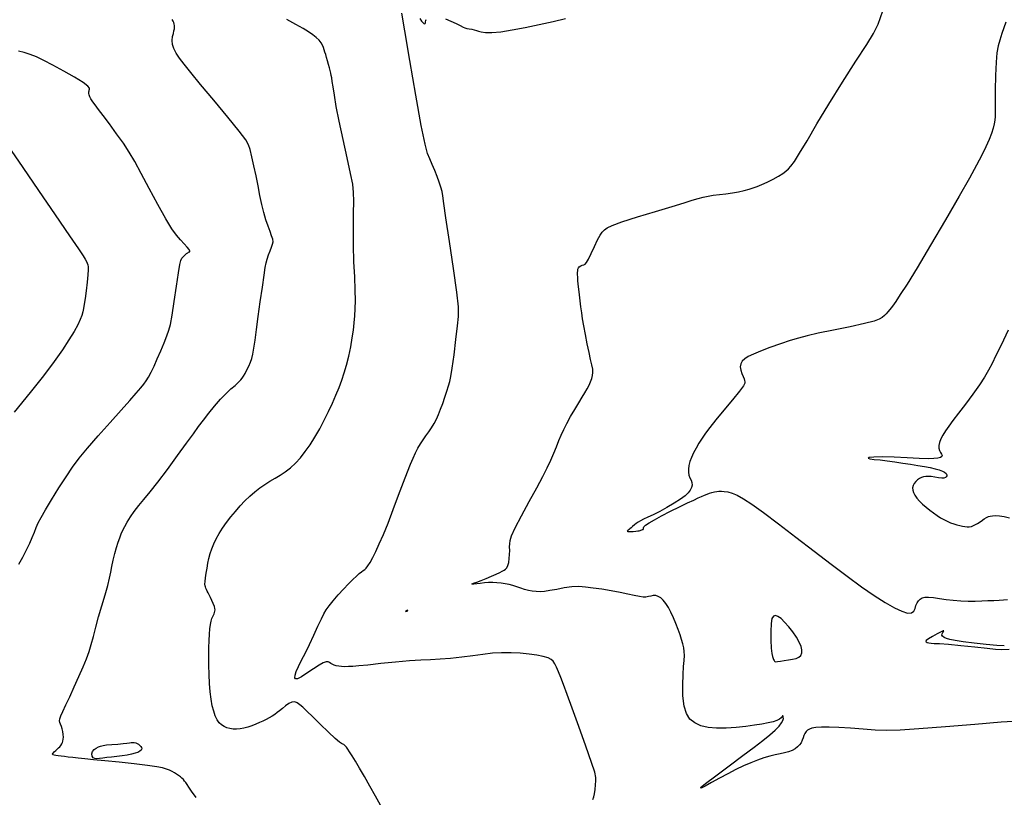
# Model space of a CAD drawing. Extents: x 361916 to 365116, y 1016607 to 1019607.
# Drawn here: x 362587 to 362797, y 1017110 to 1017276 of the extents above; entities that cross this region are included whole.
import ezdxf

# ---------------------------------------------------------------- set-up
doc = ezdxf.new("R2010")
doc.units = 0
doc.header["$MEASUREMENT"] = 0
doc.layers.add('INDEX', color=1, linetype='CONTINUOUS')
doc.layers.add('INTER', color=33, linetype='CONTINUOUS')

msp = doc.modelspace()

# ---------------------------------------------------------------- linework, layer by layer
at = {"layer": 'INDEX', "color": 1, "linetype": 'CONTINUOUS', "elevation": 2470}
for points in [[(362709.45, 1017109.61), (362709.65, 1017110.17), (362709.8, 1017110.87), (362709.8, 1017110.87), (362709.93, 1017111.77), (362710.02, 1017112.74), (362710.09, 1017113.62), (362710.09, 1017113.62), (362710.09, 1017114.35), (362709.86, 1017115.45), (362709.19, 1017117.55), (362709.19, 1017117.55), (362707.98, 1017121.02), (362706.49, 1017125.19), (362705.07, 1017129.11), (362705.07, 1017129.11), (362703.98, 1017132.07), (362703.2, 1017134.15), (362702.62, 1017135.67), (362702.62, 1017135.67), (362702.14, 1017136.88), (362701.72, 1017137.85), (362701.36, 1017138.59), (362701.36, 1017138.59), (362701.03, 1017139.12), (362700.59, 1017139.51), (362699.91, 1017139.83), (362699.91, 1017139.83), (362698.87, 1017140.13), (362697.49, 1017140.41), (362695.85, 1017140.65), (362695.85, 1017140.65), (362693.99, 1017140.85), (362692.02, 1017140.96), (362690.01, 1017140.96), (362690.01, 1017140.96), (362688.03, 1017140.83), (362686.02, 1017140.59), (362683.86, 1017140.3), (362683.86, 1017140.3), (362681.52, 1017140.01), (362679.13, 1017139.75), (362676.87, 1017139.56), (362676.87, 1017139.56), (362674.84, 1017139.45), (362672.79, 1017139.36), (362670.37, 1017139.21), (362670.37, 1017139.21), (362667.37, 1017138.95), (362664.21, 1017138.62), (362661.46, 1017138.33), (362659.52, 1017138.14), (362658.25, 1017138.03), (362657.35, 1017137.98), (362657.35, 1017137.98), (362656.58, 1017137.97), (362655.88, 1017138), (362655.27, 1017138.06), (362655.27, 1017138.06), (362654.73, 1017138.17), (362654.27, 1017138.3), (362653.88, 1017138.48), (362653.88, 1017138.48), (362653.57, 1017138.68), (362653.28, 1017138.87), (362652.97, 1017138.99), (362652.97, 1017138.99), (362652.56, 1017139), (362651.96, 1017138.8), (362651.07, 1017138.31), (362651.07, 1017138.31), (362649.84, 1017137.51), (362648.48, 1017136.59), (362647.29, 1017135.82), (362647.29, 1017135.82), (362646.48, 1017135.41), (362646.04, 1017135.36), (362645.88, 1017135.62), (362645.88, 1017135.62), (362645.94, 1017136.16), (362646.2, 1017136.96), (362646.67, 1017138.02), (362646.67, 1017138.02), (362647.33, 1017139.34), (362648.14, 1017140.91), (362649.03, 1017142.71), (362649.03, 1017142.71), (362649.96, 1017144.68), (362650.83, 1017146.59), (362651.56, 1017148.18), (362651.56, 1017148.18), (362652.1, 1017149.29), (362652.59, 1017150.12), (362653.21, 1017150.96), (362653.21, 1017150.96), (362654.1, 1017152.05), (362655.16, 1017153.3), (362656.28, 1017154.55), (362656.28, 1017154.55), (362657.32, 1017155.67), (362658.25, 1017156.6), (362659.02, 1017157.33), (362659.02, 1017157.33), (362659.63, 1017157.86), (362660.1, 1017158.22), (362660.48, 1017158.48), (362660.48, 1017158.48), (362660.8, 1017158.71), (362661.12, 1017159.01), (362661.49, 1017159.49), (362661.49, 1017159.49), (362661.96, 1017160.24), (362662.51, 1017161.28), (362663.17, 1017162.59), (362663.17, 1017162.59), (362663.91, 1017164.2), (362664.78, 1017166.18), (362665.77, 1017168.62), (362665.77, 1017168.62), (362666.89, 1017171.53), (362668.03, 1017174.58), (362669.06, 1017177.35), (362669.06, 1017177.35), (362669.89, 1017179.53), (362670.55, 1017181.19), (362671.11, 1017182.5), (362671.11, 1017182.5), (362671.62, 1017183.61), (362672.13, 1017184.6), (362672.67, 1017185.51), (362672.67, 1017185.51), (362673.26, 1017186.38), (362673.87, 1017187.23), (362674.48, 1017188.08), (362674.48, 1017188.08), (362675.06, 1017188.95), (362675.59, 1017189.85), (362676.09, 1017190.8), (362676.09, 1017190.8), (362676.55, 1017191.81), (362677, 1017192.92), (362677.44, 1017194.14), (362677.44, 1017194.14), (362677.89, 1017195.47), (362678.31, 1017196.78), (362678.67, 1017197.92), (362678.67, 1017197.92), (362678.95, 1017198.82), (362679.19, 1017199.92), (362679.48, 1017201.72), (362679.86, 1017204.56), (362680.27, 1017207.82), (362680.62, 1017210.71), (362680.62, 1017210.71), (362680.82, 1017212.75), (362680.79, 1017214.77), (362680.44, 1017217.93), (362680.44, 1017217.93), (362679.73, 1017222.95), (362678.87, 1017228.75), (362678.12, 1017233.76), (362678.12, 1017233.76), (362677.68, 1017236.86), (362677.46, 1017238.46), (362677.29, 1017239.38), (362677.29, 1017239.38), (362677.05, 1017240.31), (362676.71, 1017241.38), (362676.28, 1017242.57), (362676.28, 1017242.57), (362675.76, 1017243.86), (362675.22, 1017245.16), (362674.7, 1017246.34), (362674.7, 1017246.34), (362674.22, 1017247.49), (362673.66, 1017249.5), (362672.84, 1017253.46), (362672.84, 1017253.46), (362671.68, 1017259.93), (362670.41, 1017267.37), (362669.35, 1017273.72), (362669.35, 1017273.72), (362668.73, 1017277.44)], [(362672.57, 1017276.29), (362672.93, 1017275.78), (362673.2, 1017275.47), (362673.2, 1017275.47), (362673.4, 1017275.29), (362673.56, 1017275.22), (362673.67, 1017275.26), (362673.67, 1017275.26), (362673.74, 1017275.41), (362673.79, 1017275.63), (362673.84, 1017275.87), (362673.84, 1017275.87), (362673.91, 1017276.09)], [(362678.05, 1017276.24), (362679.17, 1017275.78), (362680.28, 1017275.27), (362681.19, 1017274.82), (362681.19, 1017274.82), (362681.78, 1017274.51), (362682.18, 1017274.32), (362682.57, 1017274.2), (362682.57, 1017274.2), (362683.08, 1017274.11), (362683.65, 1017274.02), (362684.18, 1017273.92), (362684.18, 1017273.92), (362684.61, 1017273.78), (362685.04, 1017273.63), (362685.65, 1017273.48), (362685.65, 1017273.48), (362686.58, 1017273.37), (362687.94, 1017273.36), (362689.81, 1017273.51), (362692.22, 1017273.87), (362695.03, 1017274.4), (362698.02, 1017275.03), (362698.02, 1017275.03), (362700.97, 1017275.7), (362703.63, 1017276.33)]]:
    msp.add_lwpolyline(points, dxfattribs=at)
at = {"layer": 'INTER', "color": 33, "linetype": 'CONTINUOUS'}
for points, elevation in [([(362800.46, 1017126.34), (362796.53, 1017126.1), (362796.53, 1017126.1), (362790.94, 1017125.66), (362784.66, 1017125.14), (362779.03, 1017124.68), (362779.03, 1017124.68), (362775, 1017124.43), (362772.15, 1017124.36), (362769.72, 1017124.44), (362769.72, 1017124.44), (362767.11, 1017124.62), (362764.43, 1017124.84), (362761.95, 1017125.02), (362761.95, 1017125.02), (362759.88, 1017125.1), (362758.25, 1017125.08), (362757.04, 1017125), (362757.04, 1017125), (362756.21, 1017124.86), (362755.67, 1017124.67), (362755.28, 1017124.42), (362755.28, 1017124.42), (362754.97, 1017124.11), (362754.71, 1017123.73), (362754.49, 1017123.29), (362754.49, 1017123.29), (362754.31, 1017122.79), (362754.14, 1017122.27), (362753.9, 1017121.75), (362753.9, 1017121.75), (362753.58, 1017121.27), (362753.14, 1017120.84), (362752.61, 1017120.46), (362752.61, 1017120.46), (362751.97, 1017120.12), (362751.22, 1017119.83), (362750.37, 1017119.58), (362750.37, 1017119.58), (362749.41, 1017119.37), (362748.36, 1017119.15), (362747.2, 1017118.88), (362747.2, 1017118.88), (362745.95, 1017118.52), (362744.6, 1017118.05), (362743.16, 1017117.47), (362743.16, 1017117.47), (362741.62, 1017116.79), (362739.99, 1017116.01), (362738.26, 1017115.12), (362738.26, 1017115.12), (362736.47, 1017114.15), (362734.79, 1017113.22), (362733.4, 1017112.47), (362733.4, 1017112.47), (362732.54, 1017112.06), (362732.46, 1017112.17), (362733.46, 1017113.02), (362733.46, 1017113.02), (362735.67, 1017114.69), (362738.57, 1017116.83), (362741.49, 1017118.99), (362741.49, 1017118.99), (362743.89, 1017120.79), (362745.75, 1017122.24), (362747.2, 1017123.43), (362747.2, 1017123.43), (362748.34, 1017124.44), (362749.18, 1017125.28), (362749.74, 1017125.97), (362749.74, 1017125.97), (362750.02, 1017126.49), (362750.1, 1017126.88), (362750.08, 1017127.17), (362750.05, 1017127.39), (362750, 1017127.5), (362749.94, 1017127.48), (362749.94, 1017127.48), (362749.85, 1017127.32), (362749.66, 1017127.07), (362749.31, 1017126.78), (362749.31, 1017126.78), (362748.73, 1017126.49), (362747.91, 1017126.23), (362746.84, 1017125.97), (362746.84, 1017125.97), (362745.51, 1017125.72), (362743.94, 1017125.48), (362742.11, 1017125.23), (362742.11, 1017125.23), (362740.05, 1017125), (362737.92, 1017124.84), (362735.87, 1017124.83), (362735.87, 1017124.83), (362734.06, 1017125), (362732.5, 1017125.38), (362731.21, 1017125.97), (362731.21, 1017125.97), (362730.18, 1017126.79), (362729.41, 1017127.95), (362728.91, 1017129.58), (362728.91, 1017129.58), (362728.68, 1017131.73), (362728.64, 1017134.1), (362728.71, 1017136.3), (362728.71, 1017136.3), (362728.83, 1017138.02), (362728.94, 1017139.33), (362729, 1017140.35), (362729, 1017140.35), (362728.97, 1017141.21), (362728.86, 1017142.01), (362728.67, 1017142.83), (362728.67, 1017142.83), (362728.41, 1017143.75), (362728.07, 1017144.78), (362727.66, 1017145.92), (362727.66, 1017145.92), (362727.19, 1017147.16), (362726.67, 1017148.41), (362726.12, 1017149.59), (362726.12, 1017149.59), (362725.58, 1017150.61), (362725.03, 1017151.46), (362724.49, 1017152.14), (362724.49, 1017152.14), (362723.95, 1017152.64), (362723.41, 1017152.98), (362722.87, 1017153.15), (362722.87, 1017153.15), (362722.34, 1017153.15), (362721.81, 1017153.06), (362721.3, 1017152.93), (362721.3, 1017152.93), (362720.79, 1017152.84), (362720.19, 1017152.82), (362719.39, 1017152.92), (362719.39, 1017152.92), (362718.3, 1017153.14), (362716.92, 1017153.46), (362715.26, 1017153.82), (362715.26, 1017153.82), (362713.37, 1017154.17), (362711.4, 1017154.49), (362709.55, 1017154.76), (362709.55, 1017154.76), (362707.93, 1017154.96), (362706.45, 1017155.06), (362704.96, 1017155), (362704.96, 1017155), (362703.36, 1017154.78), (362701.76, 1017154.47), (362700.31, 1017154.2), (362700.31, 1017154.2), (362699.15, 1017154.03), (362698.19, 1017153.98), (362697.35, 1017154.01), (362697.35, 1017154.01), (362696.53, 1017154.1), (362695.71, 1017154.25), (362694.89, 1017154.46), (362694.89, 1017154.46), (362694.07, 1017154.73), (362693.26, 1017155.01), (362692.43, 1017155.28), (362692.43, 1017155.28), (362691.59, 1017155.51), (362690.75, 1017155.69), (362689.89, 1017155.82), (362689.89, 1017155.82), (362689.01, 1017155.9), (362688.13, 1017155.93), (362687.23, 1017155.91), (362686.33, 1017155.84), (362685.46, 1017155.75), (362684.69, 1017155.66), (362684.69, 1017155.66), (362684.08, 1017155.59), (362683.7, 1017155.57), (362683.65, 1017155.63), (362683.65, 1017155.63), (362684, 1017155.79), (362684.69, 1017156.04), (362685.64, 1017156.39), (362685.64, 1017156.39), (362686.73, 1017156.83), (362687.85, 1017157.29), (362688.84, 1017157.72), (362688.84, 1017157.72), (362689.59, 1017158.07), (362690.14, 1017158.35), (362690.54, 1017158.58), (362690.54, 1017158.58), (362690.86, 1017158.81), (362691.13, 1017159.1), (362691.34, 1017159.56), (362691.34, 1017159.56), (362691.51, 1017160.24), (362691.64, 1017161.07), (362691.71, 1017161.94), (362691.71, 1017161.94), (362691.72, 1017162.77), (362691.71, 1017163.54), (362691.72, 1017164.23), (362691.72, 1017164.23), (362691.8, 1017164.92), (362692.14, 1017165.91), (362692.92, 1017167.58), (362692.92, 1017167.58), (362694.26, 1017170.17), (362695.89, 1017173.23), (362697.48, 1017176.18), (362697.48, 1017176.18), (362698.76, 1017178.56), (362699.75, 1017180.45), (362700.52, 1017182.05), (362700.52, 1017182.05), (362701.17, 1017183.54), (362701.72, 1017184.93), (362702.22, 1017186.22), (362702.22, 1017186.22), (362702.71, 1017187.4), (362703.25, 1017188.58), (362703.91, 1017189.87), (362703.91, 1017189.87), (362704.72, 1017191.34), (362705.61, 1017192.87), (362706.46, 1017194.29), (362706.46, 1017194.29), (362707.17, 1017195.47), (362707.76, 1017196.44), (362708.25, 1017197.28), (362708.25, 1017197.28), (362708.66, 1017198.06), (362708.98, 1017198.79), (362709.23, 1017199.46), (362709.23, 1017199.46), (362709.4, 1017200.1), (362709.47, 1017200.76), (362709.43, 1017201.5), (362709.43, 1017201.5), (362709.26, 1017202.41), (362708.99, 1017203.56), (362708.66, 1017205.05), (362708.66, 1017205.05), (362708.28, 1017206.89), (362707.9, 1017208.86), (362707.56, 1017210.71), (362707.56, 1017210.71), (362707.29, 1017212.23), (362707.09, 1017213.52), (362706.91, 1017214.76), (362706.91, 1017214.76), (362706.74, 1017216.06), (362706.59, 1017217.37), (362706.46, 1017218.58), (362706.46, 1017218.58), (362706.36, 1017219.59), (362706.29, 1017220.43), (362706.24, 1017221.1), (362706.24, 1017221.1), (362706.22, 1017221.66), (362706.21, 1017222.11), (362706.23, 1017222.5), (362706.23, 1017222.5), (362706.28, 1017222.83), (362706.39, 1017223.11), (362706.58, 1017223.34), (362706.58, 1017223.34), (362706.87, 1017223.52), (362707.22, 1017223.67), (362707.55, 1017223.78), (362707.83, 1017223.9), (362708.13, 1017224.21), (362708.54, 1017224.93), (362708.54, 1017224.93), (362709.12, 1017226.17), (362709.8, 1017227.67), (362710.45, 1017229.06), (362710.45, 1017229.06), (362710.99, 1017230.06), (362711.47, 1017230.73), (362711.93, 1017231.21), (362711.93, 1017231.21), (362712.52, 1017231.64), (362713.61, 1017232.16), (362715.68, 1017232.9), (362715.68, 1017232.9), (362718.96, 1017233.97), (362722.81, 1017235.16), (362726.35, 1017236.23), (362726.35, 1017236.23), (362728.92, 1017237.01), (362730.65, 1017237.52), (362731.9, 1017237.87), (362731.9, 1017237.87), (362732.98, 1017238.16), (362734.03, 1017238.4), (362735.16, 1017238.59), (362735.16, 1017238.59), (362736.45, 1017238.75), (362737.83, 1017238.91), (362739.22, 1017239.09), (362739.22, 1017239.09), (362740.53, 1017239.33), (362741.73, 1017239.61), (362742.78, 1017239.89), (362742.78, 1017239.89), (362743.67, 1017240.16), (362744.53, 1017240.46), (362745.5, 1017240.87), (362745.5, 1017240.87), (362746.68, 1017241.42), (362747.95, 1017242.05), (362749.09, 1017242.67), (362749.09, 1017242.67), (362749.97, 1017243.22), (362750.63, 1017243.72), (362751.18, 1017244.23), (362751.18, 1017244.23), (362751.73, 1017244.84), (362752.45, 1017245.83), (362753.54, 1017247.55), (362753.54, 1017247.55), (362755.15, 1017250.24), (362757.26, 1017253.81), (362759.83, 1017258.06), (362759.83, 1017258.06), (362762.74, 1017262.72), (362765.58, 1017267.2), (362767.89, 1017270.8), (362767.89, 1017270.8), (362769.35, 1017273.15), (362770.31, 1017275.13), (362771.29, 1017277.93)], 2468), ([(362624.84, 1017110.05), (362623.83, 1017111.44), (362623.26, 1017112.26), (362623.26, 1017112.26), (362622.89, 1017112.82), (362622.62, 1017113.22), (362622.39, 1017113.55), (362622.39, 1017113.55), (362622.13, 1017113.86), (362621.82, 1017114.16), (362621.48, 1017114.46), (362621.48, 1017114.46), (362621.1, 1017114.75), (362620.68, 1017115.04), (362620.23, 1017115.32), (362620.23, 1017115.32), (362619.72, 1017115.6), (362619.16, 1017115.87), (362618.49, 1017116.13), (362618.49, 1017116.13), (362617.67, 1017116.37), (362616.42, 1017116.62), (362614.46, 1017116.91), (362614.46, 1017116.91), (362611.63, 1017117.23), (362608.39, 1017117.57), (362605.33, 1017117.88), (362605.33, 1017117.88), (362602.91, 1017118.12), (362601.1, 1017118.31), (362599.7, 1017118.45), (362599.7, 1017118.45), (362598.54, 1017118.58), (362597.57, 1017118.69), (362596.75, 1017118.79), (362596.75, 1017118.79), (362596.04, 1017118.87), (362595.43, 1017118.95), (362594.92, 1017119.02), (362594.92, 1017119.02), (362594.53, 1017119.08), (362594.28, 1017119.17), (362594.2, 1017119.31), (362594.2, 1017119.31), (362594.32, 1017119.53), (362594.57, 1017119.79), (362594.89, 1017120.08), (362594.89, 1017120.08), (362595.2, 1017120.35), (362595.48, 1017120.62), (362595.74, 1017120.9), (362595.74, 1017120.9), (362595.97, 1017121.18), (362596.16, 1017121.48), (362596.31, 1017121.79), (362596.42, 1017122.11), (362596.5, 1017122.49), (362596.52, 1017122.94), (362596.52, 1017122.94), (362596.48, 1017123.5), (362596.4, 1017124.11), (362596.27, 1017124.71), (362596.27, 1017124.71), (362596.1, 1017125.24), (362595.93, 1017125.69), (362595.79, 1017126.08), (362595.79, 1017126.08), (362595.72, 1017126.42), (362595.77, 1017126.83), (362595.99, 1017127.46), (362595.99, 1017127.46), (362596.43, 1017128.44), (362597.07, 1017129.8), (362597.89, 1017131.54), (362597.89, 1017131.54), (362598.85, 1017133.65), (362599.84, 1017135.87), (362600.74, 1017137.95), (362600.74, 1017137.95), (362601.45, 1017139.68), (362602, 1017141.2), (362602.47, 1017142.73), (362602.47, 1017142.73), (362602.92, 1017144.45), (362603.41, 1017146.4), (362604, 1017148.58), (362604, 1017148.58), (362604.7, 1017150.95), (362605.41, 1017153.29), (362606, 1017155.33), (362606, 1017155.33), (362606.39, 1017156.89), (362606.64, 1017158.13), (362606.87, 1017159.33), (362606.87, 1017159.33), (362607.17, 1017160.69), (362607.52, 1017162.11), (362607.87, 1017163.44), (362607.87, 1017163.44), (362608.21, 1017164.55), (362608.53, 1017165.48), (362608.85, 1017166.31), (362608.85, 1017166.31), (362609.2, 1017167.1), (362609.62, 1017167.93), (362610.14, 1017168.85), (362610.14, 1017168.85), (362610.82, 1017169.93), (362611.64, 1017171.11), (362612.6, 1017172.36), (362612.6, 1017172.36), (362613.69, 1017173.68), (362615.01, 1017175.27), (362616.68, 1017177.36), (362616.68, 1017177.36), (362618.72, 1017180.08), (362620.89, 1017183.03), (362622.81, 1017185.7), (362622.81, 1017185.7), (362624.26, 1017187.71), (362625.37, 1017189.25), (362626.4, 1017190.62), (362626.4, 1017190.62), (362627.53, 1017192.1), (362628.76, 1017193.61), (362630.01, 1017195.04), (362630.01, 1017195.04), (362631.21, 1017196.26), (362632.27, 1017197.26), (362633.13, 1017198.01), (362633.13, 1017198.01), (362633.72, 1017198.53), (362634.11, 1017198.9), (362634.4, 1017199.22), (362634.4, 1017199.22), (362634.67, 1017199.57), (362634.97, 1017200), (362635.3, 1017200.58), (362635.3, 1017200.58), (362635.68, 1017201.31), (362636.07, 1017202.15), (362636.43, 1017202.98), (362636.43, 1017202.98), (362636.72, 1017203.78), (362636.96, 1017204.7), (362637.18, 1017205.94), (362637.18, 1017205.94), (362637.43, 1017207.68), (362637.72, 1017209.94), (362638.09, 1017212.69), (362638.09, 1017212.69), (362638.52, 1017215.83), (362638.97, 1017218.95), (362639.34, 1017221.51), (362639.59, 1017223.18), (362639.78, 1017224.2), (362639.99, 1017224.98), (362639.99, 1017224.98), (362640.29, 1017225.85), (362640.63, 1017226.75), (362640.94, 1017227.54), (362640.94, 1017227.54), (362641.15, 1017228.13), (362641.24, 1017228.63), (362641.17, 1017229.19), (362641.17, 1017229.19), (362640.94, 1017229.93), (362640.6, 1017230.88), (362640.18, 1017232.03), (362640.18, 1017232.03), (362639.73, 1017233.37), (362639.27, 1017234.9), (362638.84, 1017236.64), (362638.84, 1017236.64), (362638.44, 1017238.56), (362638.04, 1017240.63), (362637.62, 1017242.77), (362637.62, 1017242.77), (362637.16, 1017244.89), (362636.71, 1017246.82), (362636.34, 1017248.34), (362636.34, 1017248.34), (362636.04, 1017249.37), (362635.42, 1017250.46), (362634.03, 1017252.29), (362634.03, 1017252.29), (362631.58, 1017255.27), (362628.6, 1017258.86), (362625.8, 1017262.23), (362625.8, 1017262.23), (362623.72, 1017264.77), (362622.3, 1017266.57), (362621.31, 1017267.88), (362621.31, 1017267.88), (362620.57, 1017268.96), (362620.05, 1017269.91), (362619.76, 1017270.79), (362619.76, 1017270.79), (362619.72, 1017271.65), (362619.83, 1017272.46), (362619.99, 1017273.15), (362619.99, 1017273.15), (362620.11, 1017273.68), (362620.2, 1017274.1), (362620.23, 1017274.46), (362620.23, 1017274.46), (362620.22, 1017274.8), (362620.17, 1017275.12), (362620.07, 1017275.44), (362620.07, 1017275.44), (362619.92, 1017275.76), (362619.7, 1017276.09)], 2474), ([(362664.14, 1017108.45), (362663.11, 1017110.35), (362661.92, 1017112.44), (362660.74, 1017114.5), (362660.74, 1017114.5), (362659.69, 1017116.31), (362658.8, 1017117.81), (362658.1, 1017118.98), (362658.1, 1017118.98), (362657.57, 1017119.82), (362657.19, 1017120.4), (362656.88, 1017120.8), (362656.88, 1017120.8), (362656.6, 1017121.1), (362656.35, 1017121.33), (362656.11, 1017121.47), (362656.11, 1017121.47), (362655.86, 1017121.58), (362655.41, 1017121.88), (362654.52, 1017122.64), (362654.52, 1017122.64), (362653.06, 1017124), (362651.33, 1017125.69), (362649.7, 1017127.29), (362648.46, 1017128.48), (362647.59, 1017129.3), (362646.94, 1017129.86), (362646.94, 1017129.86), (362646.39, 1017130.26), (362645.86, 1017130.47), (362645.28, 1017130.42), (362645.28, 1017130.42), (362644.61, 1017130.09), (362643.91, 1017129.59), (362643.23, 1017129.06), (362643.23, 1017129.06), (362642.65, 1017128.58), (362642.13, 1017128.17), (362641.61, 1017127.79), (362641.61, 1017127.79), (362641.06, 1017127.43), (362640.45, 1017127.07), (362639.8, 1017126.72), (362639.8, 1017126.72), (362639.1, 1017126.37), (362638.35, 1017126.03), (362637.56, 1017125.7), (362637.56, 1017125.7), (362636.72, 1017125.38), (362635.86, 1017125.09), (362635.02, 1017124.86), (362635.02, 1017124.86), (362634.21, 1017124.71), (362633.45, 1017124.64), (362632.73, 1017124.66), (362632.73, 1017124.66), (362632.05, 1017124.75), (362631.42, 1017124.93), (362630.83, 1017125.19), (362630.83, 1017125.19), (362630.28, 1017125.54), (362629.78, 1017126.01), (362629.33, 1017126.64), (362629.33, 1017126.64), (362628.92, 1017127.45), (362628.58, 1017128.45), (362628.28, 1017129.65), (362628.28, 1017129.65), (362628.04, 1017131.03), (362627.84, 1017132.61), (362627.71, 1017134.38), (362627.71, 1017134.38), (362627.62, 1017136.32), (362627.57, 1017138.33), (362627.56, 1017140.26), (362627.56, 1017140.26), (362627.58, 1017142.01), (362627.62, 1017143.55), (362627.69, 1017144.9), (362627.69, 1017144.9), (362627.78, 1017146.04), (362627.9, 1017146.98), (362628.04, 1017147.71), (362628.04, 1017147.71), (362628.21, 1017148.26), (362628.38, 1017148.66), (362628.54, 1017148.98), (362628.54, 1017148.98), (362628.67, 1017149.28), (362628.77, 1017149.57), (362628.84, 1017149.84), (362628.84, 1017149.84), (362628.88, 1017150.1), (362628.85, 1017150.41), (362628.72, 1017150.84), (362628.72, 1017150.84), (362628.48, 1017151.43), (362628.18, 1017152.1), (362627.88, 1017152.74), (362627.88, 1017152.74), (362627.61, 1017153.28), (362627.39, 1017153.73), (362627.21, 1017154.11), (362627.21, 1017154.11), (362627.06, 1017154.44), (362626.93, 1017154.75), (362626.82, 1017155.01), (362626.82, 1017155.01), (362626.75, 1017155.26), (362626.71, 1017155.59), (362626.75, 1017156.13), (362626.75, 1017156.13), (362626.85, 1017156.94), (362627.01, 1017157.95), (362627.19, 1017159.02), (362627.19, 1017159.02), (362627.36, 1017160.07), (362627.56, 1017161.08), (362627.82, 1017162.1), (362627.82, 1017162.1), (362628.16, 1017163.13), (362628.6, 1017164.2), (362629.14, 1017165.29), (362629.77, 1017166.41), (362630.49, 1017167.56), (362631.31, 1017168.74), (362631.31, 1017168.74), (362632.22, 1017169.94), (362633.2, 1017171.13), (362634.22, 1017172.28), (362634.22, 1017172.28), (362635.25, 1017173.36), (362636.29, 1017174.36), (362637.34, 1017175.28), (362637.34, 1017175.28), (362638.41, 1017176.12), (362639.48, 1017176.89), (362640.57, 1017177.58), (362640.57, 1017177.58), (362641.67, 1017178.21), (362642.77, 1017178.83), (362643.86, 1017179.54), (362643.86, 1017179.54), (362644.95, 1017180.39), (362646.02, 1017181.39), (362647.08, 1017182.56), (362647.08, 1017182.56), (362648.13, 1017183.88), (362649.16, 1017185.35), (362650.18, 1017186.99), (362650.18, 1017186.99), (362651.19, 1017188.77), (362652.16, 1017190.62), (362653.07, 1017192.47), (362653.07, 1017192.47), (362653.91, 1017194.25), (362654.66, 1017195.95), (362655.33, 1017197.56), (362655.33, 1017197.56), (362655.92, 1017199.1), (362656.45, 1017200.66), (362656.93, 1017202.36), (362656.93, 1017202.36), (362657.4, 1017204.26), (362657.81, 1017206.24), (362658.15, 1017208.14), (362658.15, 1017208.14), (362658.41, 1017209.82), (362658.58, 1017211.35), (362658.71, 1017212.83), (362658.71, 1017212.83), (362658.79, 1017214.36), (362658.83, 1017216.14), (362658.78, 1017218.36), (362658.78, 1017218.36), (362658.66, 1017221.16), (362658.51, 1017224.41), (362658.4, 1017227.91), (362658.4, 1017227.91), (362658.38, 1017231.43), (362658.42, 1017234.68), (362658.46, 1017237.32), (362658.46, 1017237.32), (362658.42, 1017239.22), (362658.23, 1017240.94), (362657.79, 1017243.22), (362657.79, 1017243.22), (362657.06, 1017246.58), (362656.18, 1017250.53), (362655.36, 1017254.38), (362655.36, 1017254.38), (362654.74, 1017257.56), (362654.33, 1017259.99), (362654.06, 1017261.74), (362654.06, 1017261.74), (362653.88, 1017262.9), (362653.76, 1017263.65), (362653.67, 1017264.18), (362653.67, 1017264.18), (362653.57, 1017264.67), (362653.45, 1017265.2), (362653.29, 1017265.81), (362653.29, 1017265.81), (362653.09, 1017266.53), (362652.87, 1017267.29), (362652.66, 1017268.02), (362652.66, 1017268.02), (362652.48, 1017268.63), (362652.32, 1017269.15), (362652.18, 1017269.63), (362652.18, 1017269.63), (362652.02, 1017270.12), (362651.82, 1017270.62), (362651.51, 1017271.14), (362651.51, 1017271.14), (362651.07, 1017271.69), (362650.47, 1017272.26), (362649.73, 1017272.86), (362649.73, 1017272.86), (362648.82, 1017273.49), (362647.65, 1017274.21), (362646.1, 1017275.07), (362644.15, 1017276.09)], 2472), ([(362797.59, 1017275.56), (362796.74, 1017273.1), (362796.27, 1017271.67), (362796.27, 1017271.67), (362795.93, 1017270.47), (362795.67, 1017269.03), (362795.48, 1017266.99), (362795.48, 1017266.99), (362795.36, 1017264.14), (362795.31, 1017261.02), (362795.29, 1017258.3), (362795.29, 1017258.3), (362795.29, 1017256.51), (362795.27, 1017255.42), (362795.21, 1017254.64), (362795.21, 1017254.64), (362795.08, 1017253.83), (362794.86, 1017252.89), (362794.51, 1017251.78), (362794.51, 1017251.78), (362794, 1017250.48), (362793.32, 1017248.95), (362792.45, 1017247.16), (362792.45, 1017247.16), (362791.33, 1017245.02), (362789.79, 1017242.22), (362787.6, 1017238.38), (362787.6, 1017238.38), (362784.69, 1017233.36), (362781.5, 1017227.94), (362778.62, 1017223.11), (362778.62, 1017223.11), (362776.5, 1017219.64), (362775.05, 1017217.38), (362774.07, 1017215.92), (362774.07, 1017215.92), (362773.36, 1017214.92), (362772.84, 1017214.22), (362772.42, 1017213.71), (362772.42, 1017213.71), (362772.04, 1017213.28), (362771.65, 1017212.9), (362771.19, 1017212.54), (362771.19, 1017212.54), (362770.57, 1017212.17), (362769.44, 1017211.74), (362767.44, 1017211.2), (362767.44, 1017211.2), (362764.36, 1017210.53), (362760.8, 1017209.8), (362757.55, 1017209.13), (362757.55, 1017209.13), (362755.17, 1017208.6), (362753.36, 1017208.11), (362751.59, 1017207.57), (362751.59, 1017207.57), (362749.48, 1017206.87), (362747.24, 1017206.1), (362745.22, 1017205.35), (362745.22, 1017205.35), (362743.7, 1017204.71), (362742.63, 1017204.17), (362741.87, 1017203.66), (362741.87, 1017203.66), (362741.33, 1017203.16), (362741, 1017202.63), (362740.9, 1017202.01), (362740.9, 1017202.01), (362741.02, 1017201.29), (362741.27, 1017200.56), (362741.53, 1017199.9), (362741.53, 1017199.9), (362741.72, 1017199.4), (362741.83, 1017199.04), (362741.89, 1017198.75), (362741.89, 1017198.75), (362741.88, 1017198.46), (362741.59, 1017197.9), (362740.76, 1017196.78), (362740.76, 1017196.78), (362739.26, 1017194.95), (362737.42, 1017192.75), (362735.69, 1017190.65), (362735.69, 1017190.65), (362734.4, 1017189.03), (362733.48, 1017187.79), (362732.77, 1017186.72), (362732.77, 1017186.72), (362732.1, 1017185.67), (362731.48, 1017184.61), (362730.94, 1017183.59), (362730.94, 1017183.59), (362730.5, 1017182.64), (362730.18, 1017181.74), (362729.96, 1017180.92), (362729.85, 1017180.16), (362729.86, 1017179.47), (362729.97, 1017178.85), (362729.97, 1017178.85), (362730.18, 1017178.29), (362730.41, 1017177.77), (362730.58, 1017177.27), (362730.58, 1017177.27), (362730.62, 1017176.75), (362730.51, 1017176.22), (362730.24, 1017175.67), (362730.24, 1017175.67), (362729.82, 1017175.1), (362729.16, 1017174.47), (362728.17, 1017173.73), (362728.17, 1017173.73), (362726.82, 1017172.85), (362725.27, 1017171.92), (362723.72, 1017171.08), (362723.72, 1017171.08), (362722.34, 1017170.4), (362721.19, 1017169.87), (362720.28, 1017169.47), (362720.28, 1017169.47), (362719.62, 1017169.14), (362719.13, 1017168.84), (362718.72, 1017168.55), (362718.72, 1017168.55), (362718.32, 1017168.22), (362717.94, 1017167.9), (362717.62, 1017167.61), (362717.62, 1017167.61), (362717.37, 1017167.41), (362717.18, 1017167.26), (362717.01, 1017167.13), (362717.01, 1017167.13), (362716.85, 1017167), (362716.79, 1017166.89), (362716.96, 1017166.83), (362716.96, 1017166.83), (362717.43, 1017166.82), (362718.05, 1017166.85), (362718.64, 1017166.9), (362718.64, 1017166.9), (362719.07, 1017166.95), (362719.35, 1017167), (362719.55, 1017167.05), (362719.55, 1017167.05), (362719.73, 1017167.11), (362719.9, 1017167.17), (362720.05, 1017167.23), (362720.05, 1017167.23), (362720.17, 1017167.29), (362720.24, 1017167.37), (362720.27, 1017167.47), (362720.27, 1017167.47), (362720.27, 1017167.6), (362720.36, 1017167.81), (362720.72, 1017168.16), (362720.72, 1017168.16), (362721.46, 1017168.67), (362722.61, 1017169.35), (362724.14, 1017170.19), (362724.14, 1017170.19), (362726, 1017171.14), (362727.94, 1017172.1), (362729.67, 1017172.93), (362729.67, 1017172.93), (362730.97, 1017173.55), (362731.91, 1017173.99), (362732.64, 1017174.31), (362732.64, 1017174.31), (362733.26, 1017174.58), (362733.83, 1017174.81), (362734.36, 1017175.01), (362734.36, 1017175.01), (362734.88, 1017175.16), (362735.39, 1017175.29), (362735.88, 1017175.38), (362735.88, 1017175.38), (362736.37, 1017175.43), (362736.9, 1017175.44), (362737.51, 1017175.4), (362737.51, 1017175.4), (362738.25, 1017175.28), (362739.16, 1017175.03), (362740.26, 1017174.57), (362740.26, 1017174.57), (362741.61, 1017173.82), (362743.4, 1017172.64), (362745.84, 1017170.89), (362745.84, 1017170.89), (362749.07, 1017168.47), (362752.79, 1017165.62), (362756.65, 1017162.66), (362756.65, 1017162.66), (362760.33, 1017159.85), (362763.72, 1017157.29), (362766.79, 1017155.04), (362769.49, 1017153.16), (362771.82, 1017151.66), (362773.78, 1017150.54), (362773.78, 1017150.54), (362775.37, 1017149.79), (362776.59, 1017149.43), (362777.43, 1017149.44), (362777.43, 1017149.44), (362777.93, 1017149.8), (362778.2, 1017150.38), (362778.39, 1017151.02), (362778.39, 1017151.02), (362778.62, 1017151.58), (362778.91, 1017152.04), (362779.27, 1017152.4), (362779.27, 1017152.4), (362779.71, 1017152.66), (362780.29, 1017152.8), (362781.07, 1017152.82), (362781.07, 1017152.82), (362782.12, 1017152.71), (362783.39, 1017152.53), (362784.82, 1017152.33), (362784.82, 1017152.33), (362786.36, 1017152.16), (362787.95, 1017152.04), (362789.52, 1017151.98), (362789.52, 1017151.98), (362791.01, 1017151.97), (362792.43, 1017152.01), (362793.75, 1017152.07), (362793.75, 1017152.07), (362794.99, 1017152.13), (362796.11, 1017152.18), (362797.08, 1017152.24), (362797.08, 1017152.24), (362797.9, 1017152.28)], 2466), ([(362587, 1017159.88), (362587.88, 1017161.38), (362588.68, 1017162.89), (362589.36, 1017164.31), (362589.36, 1017164.31), (362589.89, 1017165.57), (362590.33, 1017166.67), (362590.72, 1017167.67), (362590.72, 1017167.67), (362591.16, 1017168.65), (362591.76, 1017169.81), (362592.68, 1017171.42), (362592.68, 1017171.42), (362594.01, 1017173.62), (362595.55, 1017176.12), (362597.09, 1017178.52), (362597.09, 1017178.52), (362598.46, 1017180.56), (362599.88, 1017182.48), (362601.65, 1017184.63), (362601.65, 1017184.63), (362603.96, 1017187.26), (362606.5, 1017190.08), (362608.86, 1017192.7), (362608.86, 1017192.7), (362610.71, 1017194.79), (362612.05, 1017196.35), (362613.01, 1017197.48), (362613.01, 1017197.48), (362613.67, 1017198.29), (362614.17, 1017198.98), (362614.65, 1017199.76), (362614.65, 1017199.76), (362615.21, 1017200.81), (362615.85, 1017202.13), (362616.56, 1017203.69), (362616.56, 1017203.69), (362617.3, 1017205.42), (362618.01, 1017207.13), (362618.59, 1017208.61), (362618.59, 1017208.61), (362619.01, 1017209.77), (362619.34, 1017211.04), (362619.69, 1017212.97), (362619.69, 1017212.97), (362620.15, 1017215.89), (362620.64, 1017219.19), (362621.06, 1017222.03), (362621.06, 1017222.03), (362621.35, 1017223.79), (362621.56, 1017224.69), (362621.79, 1017225.16), (362621.79, 1017225.16), (362622.11, 1017225.54), (362622.47, 1017225.89), (362622.79, 1017226.16), (362622.79, 1017226.16), (362623.04, 1017226.34), (362623.21, 1017226.44), (362623.36, 1017226.49), (362623.36, 1017226.49), (362623.49, 1017226.55), (362623.52, 1017226.69), (362623.35, 1017226.99), (362623.35, 1017226.99), (362622.91, 1017227.51), (362622.26, 1017228.22), (362621.5, 1017229.06), (362621.5, 1017229.06), (362620.67, 1017230.06), (362619.67, 1017231.46), (362618.36, 1017233.59), (362618.36, 1017233.59), (362616.66, 1017236.62), (362614.81, 1017240.06), (362613.1, 1017243.27), (362613.1, 1017243.27), (362611.73, 1017245.77), (362610.55, 1017247.78), (362609.32, 1017249.68), (362607.86, 1017251.74), (362606.34, 1017253.81), (362604.99, 1017255.6), (362604.99, 1017255.6), (362603.98, 1017256.93), (362603.28, 1017257.87), (362602.78, 1017258.57), (362602.78, 1017258.57), (362602.41, 1017259.15), (362602.15, 1017259.62), (362601.99, 1017260.01), (362601.99, 1017260.01), (362601.93, 1017260.29), (362601.94, 1017260.51), (362601.98, 1017260.7), (362601.98, 1017260.7), (362602.02, 1017260.87), (362602.05, 1017261.04), (362602.09, 1017261.24), (362602.09, 1017261.24), (362602.06, 1017261.49), (362601.71, 1017261.91), (362600.71, 1017262.65), (362600.71, 1017262.65), (362598.88, 1017263.78), (362596.58, 1017265.11), (362594.28, 1017266.38), (362594.28, 1017266.38), (362592.37, 1017267.38), (362590.81, 1017268.11), (362589.44, 1017268.64), (362589.44, 1017268.64), (362588.16, 1017269.05), (362586.98, 1017269.36)], 2476), ([(362585.4, 1017248.14), (362587.85, 1017244.49), (362587.85, 1017244.49), (362591.18, 1017239.62), (362594.78, 1017234.4), (362597.84, 1017229.96), (362597.84, 1017229.96), (362599.75, 1017227.17), (362600.73, 1017225.7), (362601.17, 1017224.97), (362601.44, 1017224.48), (362601.61, 1017224.08), (362601.73, 1017223.72), (362601.73, 1017223.72), (362601.8, 1017223.31), (362601.82, 1017222.67), (362601.75, 1017221.61), (362601.75, 1017221.61), (362601.59, 1017220.03), (362601.37, 1017218.21), (362601.15, 1017216.54), (362601.15, 1017216.54), (362600.97, 1017215.33), (362600.82, 1017214.45), (362600.66, 1017213.72), (362600.66, 1017213.72), (362600.45, 1017212.96), (362600.13, 1017212.05), (362599.6, 1017210.92), (362599.6, 1017210.92), (362598.81, 1017209.49), (362597.71, 1017207.72), (362596.3, 1017205.6), (362596.3, 1017205.6), (362594.53, 1017203.08), (362592.29, 1017200.09), (362589.45, 1017196.5), (362589.45, 1017196.5), (362586.02, 1017192.33)], 2478), ([(362798.06, 1017209.78), (362796.54, 1017206.61), (362795.45, 1017204.36), (362794.61, 1017202.69), (362794.61, 1017202.69), (362793.85, 1017201.25), (362793.01, 1017199.8), (362791.92, 1017198.15), (362791.92, 1017198.15), (362790.5, 1017196.15), (362788.93, 1017194.04), (362787.47, 1017192.1), (362787.47, 1017192.1), (362786.29, 1017190.55), (362785.39, 1017189.33), (362784.69, 1017188.32), (362784.69, 1017188.32), (362784.14, 1017187.42), (362783.73, 1017186.6), (362783.44, 1017185.85), (362783.44, 1017185.85), (362783.29, 1017185.19), (362783.28, 1017184.62), (362783.39, 1017184.12), (362783.39, 1017184.12), (362783.62, 1017183.7), (362783.86, 1017183.35), (362783.99, 1017183.07), (362783.99, 1017183.07), (362783.91, 1017182.82), (362783.59, 1017182.63), (362783.04, 1017182.48), (362783.04, 1017182.48), (362782.22, 1017182.38), (362780.97, 1017182.35), (362779.1, 1017182.39), (362779.1, 1017182.39), (362776.53, 1017182.52), (362773.71, 1017182.67), (362771.19, 1017182.75), (362771.19, 1017182.75), (362769.42, 1017182.72), (362768.44, 1017182.6), (362768.18, 1017182.46), (362768.18, 1017182.46), (362768.57, 1017182.34), (362769.48, 1017182.23), (362770.75, 1017182.09), (362772.26, 1017181.9), (362773.91, 1017181.67), (362775.6, 1017181.43), (362775.6, 1017181.43), (362777.25, 1017181.18), (362778.8, 1017180.94), (362780.2, 1017180.7), (362780.2, 1017180.7), (362781.43, 1017180.46), (362782.48, 1017180.22), (362783.34, 1017179.97), (362783.34, 1017179.97), (362784.02, 1017179.72), (362784.51, 1017179.46), (362784.82, 1017179.21), (362784.82, 1017179.21), (362784.95, 1017178.95), (362784.94, 1017178.7), (362784.84, 1017178.49), (362784.84, 1017178.49), (362784.66, 1017178.33), (362784.36, 1017178.23), (362783.89, 1017178.22), (362783.89, 1017178.22), (362783.21, 1017178.3), (362782.42, 1017178.43), (362781.66, 1017178.54), (362781.66, 1017178.54), (362781.01, 1017178.59), (362780.47, 1017178.57), (362779.99, 1017178.49), (362779.99, 1017178.49), (362779.54, 1017178.33), (362779.12, 1017178.12), (362778.71, 1017177.84), (362778.71, 1017177.84), (362778.33, 1017177.49), (362778, 1017177.09), (362777.77, 1017176.65), (362777.77, 1017176.65), (362777.66, 1017176.18), (362777.69, 1017175.67), (362777.85, 1017175.14), (362777.85, 1017175.14), (362778.14, 1017174.57), (362778.56, 1017173.96), (362779.11, 1017173.33), (362779.11, 1017173.33), (362779.79, 1017172.67), (362780.55, 1017172.01), (362781.34, 1017171.37), (362781.34, 1017171.37), (362782.12, 1017170.78), (362782.89, 1017170.26), (362783.64, 1017169.78), (362783.64, 1017169.78), (362784.37, 1017169.37), (362785.08, 1017169.01), (362785.78, 1017168.7), (362785.78, 1017168.7), (362786.46, 1017168.46), (362787.11, 1017168.26), (362787.73, 1017168.1), (362787.73, 1017168.1), (362788.31, 1017167.98), (362788.84, 1017167.9), (362789.32, 1017167.85), (362789.32, 1017167.85), (362789.77, 1017167.84), (362790.25, 1017167.93), (362790.83, 1017168.16), (362790.83, 1017168.16), (362791.55, 1017168.57), (362792.31, 1017169.06), (362792.97, 1017169.51), (362792.97, 1017169.51), (362793.46, 1017169.82), (362793.84, 1017170.01), (362794.23, 1017170.12), (362794.23, 1017170.12), (362794.73, 1017170.2), (362795.38, 1017170.23), (362796.22, 1017170.17), (362796.22, 1017170.17), (362797.23, 1017170), (362798.31, 1017169.77)], 2464), ([(362797.24, 1017142.44), (362795.61, 1017142.53), (362795.61, 1017142.53), (362793.34, 1017142.73), (362790.78, 1017143), (362788.45, 1017143.29), (362788.45, 1017143.29), (362786.77, 1017143.54), (362785.64, 1017143.77), (362784.9, 1017143.99), (362784.9, 1017143.99), (362784.38, 1017144.23), (362784.05, 1017144.47), (362783.92, 1017144.73), (362783.92, 1017144.73), (362783.96, 1017145), (362784.1, 1017145.25), (362784.26, 1017145.47), (362784.26, 1017145.47), (362784.34, 1017145.61), (362784.21, 1017145.62), (362783.74, 1017145.42), (362782.9, 1017144.97), (362781.91, 1017144.41), (362781.06, 1017143.9), (362781.06, 1017143.9), (362780.6, 1017143.57), (362780.47, 1017143.38), (362780.56, 1017143.26), (362780.56, 1017143.26), (362780.78, 1017143.15), (362781.11, 1017143.05), (362781.6, 1017142.98), (362781.6, 1017142.98), (362782.29, 1017142.95), (362783.44, 1017142.9), (362785.3, 1017142.77), (362785.3, 1017142.77), (362787.99, 1017142.51), (362790.98, 1017142.2), (362793.59, 1017141.92), (362793.59, 1017141.92), (362795.34, 1017141.74), (362796.68, 1017141.67), (362798.26, 1017141.7)], 2466)]:
    msp.add_lwpolyline(points, dxfattribs=dict(at, elevation=elevation))
for points, elevation in [([(362669.83, 1017149.85), (362669.94, 1017149.93), (362669.99, 1017150), (362669.95, 1017150.02), (362669.95, 1017150.02), (362669.8, 1017149.97), (362669.64, 1017149.87), (362669.53, 1017149.79), (362669.53, 1017149.79), (362669.56, 1017149.77), (362669.69, 1017149.79), (362669.83, 1017149.85)], 2468), ([(362747.91, 1017139.74), (362748.02, 1017139.48), (362748.11, 1017139.3), (362748.19, 1017139.18), (362748.19, 1017139.18), (362748.28, 1017139.09), (362748.46, 1017139.04), (362748.84, 1017139.05), (362748.84, 1017139.05), (362749.48, 1017139.13), (362750.31, 1017139.26), (362751.2, 1017139.41), (362751.2, 1017139.41), (362752.05, 1017139.55), (362752.81, 1017139.73), (362753.43, 1017140), (362753.43, 1017140), (362753.84, 1017140.39), (362754.06, 1017140.9), (362754.07, 1017141.54), (362754.07, 1017141.54), (362753.89, 1017142.31), (362753.5, 1017143.22), (362752.9, 1017144.24), (362752.9, 1017144.24), (362752.12, 1017145.38), (362751.25, 1017146.51), (362750.38, 1017147.5), (362750.38, 1017147.5), (362749.61, 1017148.23), (362748.95, 1017148.69), (362748.41, 1017148.87), (362748.41, 1017148.87), (362747.98, 1017148.75), (362747.67, 1017148.23), (362747.48, 1017147.16), (362747.48, 1017147.16), (362747.4, 1017145.51), (362747.42, 1017143.62), (362747.5, 1017141.94), (362747.5, 1017141.94), (362747.63, 1017140.8), (362747.77, 1017140.13), (362747.91, 1017139.74)], 2466), ([(362604, 1017120.85), (362604.45, 1017121.03), (362604.97, 1017121.16), (362605.75, 1017121.26), (362605.75, 1017121.26), (362606.87, 1017121.36), (362608.14, 1017121.46), (362609.27, 1017121.56), (362609.27, 1017121.56), (362610.07, 1017121.65), (362610.6, 1017121.73), (362610.99, 1017121.79), (362610.99, 1017121.79), (362611.33, 1017121.8), (362611.65, 1017121.77), (362611.96, 1017121.69), (362611.96, 1017121.69), (362612.25, 1017121.57), (362612.52, 1017121.41), (362612.78, 1017121.21), (362612.78, 1017121.21), (362613.01, 1017120.96), (362613.17, 1017120.69), (362613.22, 1017120.42), (362613.22, 1017120.42), (362613.11, 1017120.16), (362612.84, 1017119.92), (362612.4, 1017119.69), (362612.4, 1017119.69), (362611.8, 1017119.48), (362611.03, 1017119.29), (362610.1, 1017119.11), (362610.1, 1017119.11), (362609.03, 1017118.95), (362607.89, 1017118.81), (362606.79, 1017118.68), (362606.79, 1017118.68), (362605.8, 1017118.57), (362604.96, 1017118.47), (362604.25, 1017118.39), (362604.25, 1017118.39), (362603.67, 1017118.34), (362603.23, 1017118.37), (362602.9, 1017118.54), (362602.9, 1017118.54), (362602.68, 1017118.9), (362602.61, 1017119.38), (362602.74, 1017119.86), (362602.74, 1017119.86), (362603.07, 1017120.28), (362603.52, 1017120.6), (362604, 1017120.85)], 2474)]:
    msp.add_lwpolyline(points, close=True, dxfattribs=dict(at, elevation=elevation))

doc.saveas('drawing.dxf')
